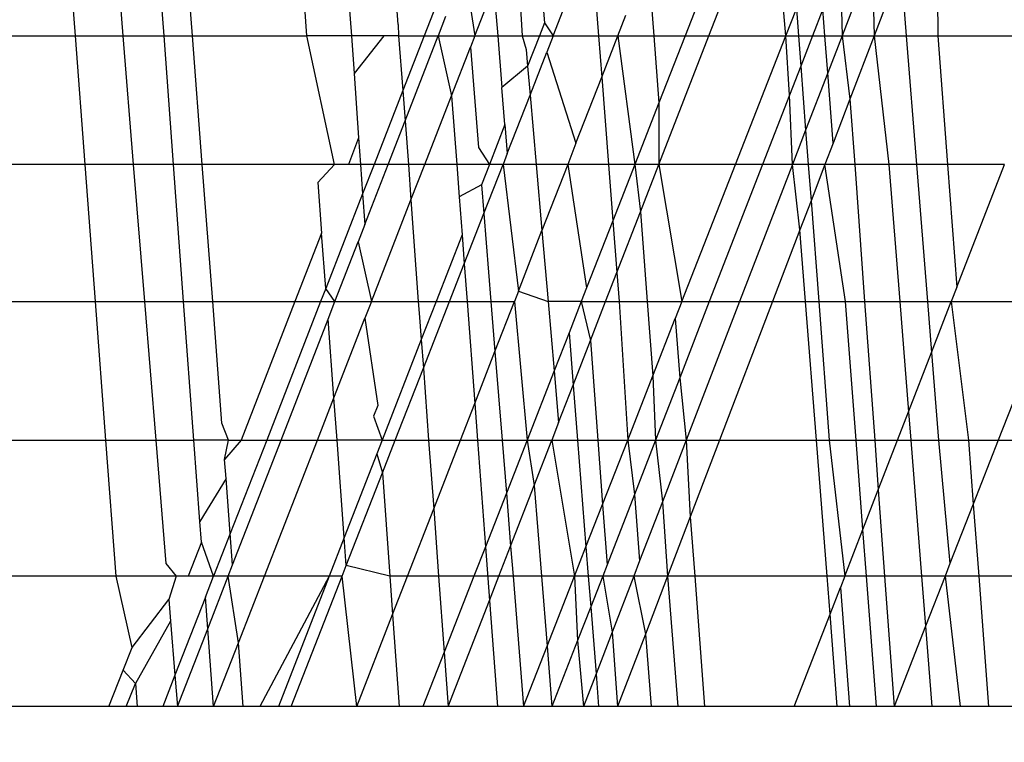
# Model space of a CAD drawing. Units: millimetres. Extents: x 29655 to 30493, y -91333 to -88108.
# Drawn here: x 30283 to 30283, y -91031 to -91030 of the extents above; entities that cross this region are included whole.
import ezdxf

# ---------------------------------------------------------------- set-up
doc = ezdxf.new("R2010")
doc.units = ezdxf.units.MM
doc.header["$LTSCALE"] = 2
doc.layers.add('Strefa Bezpieczna', color=9, linetype='Continuous')
doc.styles.get("Standard").update_dxf_attribs({"font": 'arial.ttf'})
doc.dimstyles.get("Standard").update_dxf_attribs({"dimtxt": 10, "dimasz": 8, "dimexe": 0.18, "dimexo": 0.0625, "dimgap": 10, "dimtad": 0, "dimdec": 0, "dimrnd": 0.5, "dimzin": 0, "dimdsep": 46, "dimtxsty": 'Standard', "dimcen": 0.09, "dimse1": 1, "dimse2": 1, "dimadec": 0, "dimazin": 0, "dimtfac": 1, "dimtdec": 4, "dimtofl": 0, "dimtmove": 0, "dimatfit": 3, "dimfxl": 1, "dimtolj": 1, "dimtzin": 0, "dimarcsym": 0})

# ---------------------------------------------------------------- blocks, each defined once
blk = doc.blocks.new('*D1808')
at = {"layer": 'Defpoints', "color": 0}
for p in [(30358.28395, -88224.1479), (29661.3507, -91332.8092), (30358.28395, -91332.8092)]:
    blk.add_point(p, dxfattribs=at)
at = {"layer": 'Strefa Bezpieczna', "color": 0, "lineweight": -2, "ltscale": 2}
for p, q in [((29661.3507, -88232.1479), (29661.3507, -89753.55855)), ((29661.3507, -91324.8092), (29661.3507, -89803.39855))]:
    blk.add_line(p, q, dxfattribs=at)
at = {"layer": 'Strefa Bezpieczna', "color": 0}
for points in [[(29662.68403, -88232.1479), (29660.01737, -88232.1479), (29661.3507, -88224.1479)], [(29660.01737, -91324.8092), (29662.68403, -91324.8092), (29661.3507, -91332.8092)]]:
    blk.add_solid(points, dxfattribs=at)
at = {"layer": 'Strefa Bezpieczna', "color": 0, "ltscale": 2, "insert": (29661.3507, -89778.47855), "char_height": 10, "attachment_point": 5, "rotation": 90}
blk.add_mtext('\\A1;3109', dxfattribs=at)

msp = doc.modelspace()

# ---------------------------------------------------------------- linework, layer by layer
for p, q in [((30283.35988, -91030.35249), (30283.36037, -91030.40758)), ((30283.16478, -91030.40758), (30283.16258, -91030.37833)), ((30283.17312, -91030.37833), (30283.1755, -91030.40758)), ((30283.18484, -91030.40758), (30283.18268, -91030.37833)), ((30283.19132, -91030.40758), (30283.18911, -91030.37833)), ((30283.21727, -91030.40758), (30283.2151, -91030.37833)), ((30283.22525, -91030.37833), (30283.22733, -91030.40758)), ((30283.31449, -91030.37833), (30283.30305, -91030.40758)), ((30283.30843, -91030.40758), (30283.3198, -91030.37833)), ((30283.32586, -91030.40758), (30283.32335, -91030.37833)), ((30283.26464, -91030.38374), (30283.26607, -91030.40758)), ((30283.28166, -91030.38578), (30283.28337, -91030.40758)), ((30283.29461, -91030.38992), (30283.29595, -91030.40758)), ((30283.34553, -91030.38968), (30283.33863, -91030.40758)), ((30283.34553, -91030.38968), (30283.34591, -91030.40758)), ((30283.25291, -91030.39239), (30283.25535, -91030.40758)), ((30283.33821, -91030.39142), (30283.33863, -91030.40758)), ((30283.35191, -91030.3919), (30283.34591, -91030.40758)), ((30283.35191, -91030.3919), (30283.35317, -91030.40758)), ((30283.23793, -91030.40502), (30283.23733, -91030.39679)), ((30283.2482, -91030.39645), (30283.24386, -91030.40758)), ((30283.25535, -91030.40758), (30283.25965, -91030.39656)), ((30283.25965, -91030.39656), (30283.26054, -91030.40758)), ((30283.27087, -91030.40105), (30283.27116, -91030.40463)), ((30283.27314, -91030.40758), (30283.27594, -91030.40042)), ((30283.24871, -91030.4032), (30283.24701, -91030.40758)), ((30283.28774, -91030.40758), (30283.28958, -91030.40286)), ((30283.32586, -91030.40758), (30283.32827, -91030.40142)), ((30283.32827, -91030.40142), (30283.32874, -91030.40758)), ((30283.33427, -91030.40155), (30283.33193, -91030.40758)), ((30283.33474, -91030.40758), (30283.33427, -91030.40155)), ((30283.23793, -91030.40502), (30283.238, -91030.40758)), ((30283.27116, -91030.40463), (30283.27001, -91030.40758)), ((30283.27116, -91030.40463), (30283.27314, -91030.40758)), ((30283.13591, -91030.40758), (30283.16478, -91030.40758)), ((30283.16698, -91030.43673), (30283.16478, -91030.40758)), ((30283.16478, -91030.40758), (30283.1755, -91030.40758)), ((30283.1755, -91030.40758), (30283.17788, -91030.43673)), ((30283.1755, -91030.40758), (30283.18484, -91030.40758)), ((30283.18699, -91030.43673), (30283.18484, -91030.40758)), ((30283.18484, -91030.40758), (30283.19132, -91030.40758)), ((30283.19353, -91030.43673), (30283.19132, -91030.40758)), ((30283.19132, -91030.40758), (30283.21727, -91030.40758)), ((30283.22349, -91030.43673), (30283.21727, -91030.40758)), ((30283.22733, -91030.40758), (30283.21727, -91030.40758)), ((30283.22733, -91030.40758), (30283.22794, -91030.41609)), ((30283.23469, -91030.40758), (30283.22733, -91030.40758)), ((30283.23469, -91030.40758), (30283.22794, -91030.41609)), ((30283.238, -91030.40758), (30283.23469, -91030.40758)), ((30283.238, -91030.40758), (30283.23903, -91030.41997)), ((30283.238, -91030.40758), (30283.24386, -91030.40758)), ((30283.24386, -91030.40758), (30283.23903, -91030.41997)), ((30283.23953, -91030.42682), (30283.24701, -91030.40758)), ((30283.24386, -91030.40758), (30283.24701, -91030.40758)), ((30283.24701, -91030.40758), (30283.25006, -91030.42115)), ((30283.24701, -91030.40758), (30283.25535, -91030.40758)), ((30283.25535, -91030.40758), (30283.25435, -91030.41016)), ((30283.25535, -91030.40758), (30283.26054, -91030.40758)), ((30283.26054, -91030.40758), (30283.26149, -91030.41931)), ((30283.26054, -91030.40758), (30283.26607, -91030.40758)), ((30283.26607, -91030.40758), (30283.26699, -91030.41065)), ((30283.26607, -91030.40758), (30283.27001, -91030.40758)), ((30283.27001, -91030.40758), (30283.26732, -91030.41448)), ((30283.27001, -91030.40758), (30283.27314, -91030.40758)), ((30283.27314, -91030.40758), (30283.27168, -91030.4113)), ((30283.27314, -91030.40758), (30283.28337, -91030.40758)), ((30283.28337, -91030.40758), (30283.28411, -91030.41693)), ((30283.28337, -91030.40758), (30283.28774, -91030.40758)), ((30283.28411, -91030.41693), (30283.28774, -91030.40758)), ((30283.28774, -91030.40758), (30283.29165, -91030.43673)), ((30283.28774, -91030.40758), (30283.29595, -91030.40758)), ((30283.29595, -91030.40758), (30283.2971, -91030.4228)), ((30283.29595, -91030.40758), (30283.30305, -91030.40758)), ((30283.2971, -91030.43673), (30283.30843, -91030.40758)), ((30283.30305, -91030.40758), (30283.2971, -91030.4228)), ((30283.30305, -91030.40758), (30283.30843, -91030.40758)), ((30283.30843, -91030.40758), (30283.32586, -91030.40758)), ((30283.31446, -91030.43673), (30283.32586, -91030.40758)), ((30283.32669, -91030.42106), (30283.32586, -91030.40758)), ((30283.32586, -91030.40758), (30283.32874, -91030.40758)), ((30283.32874, -91030.40758), (30283.32926, -91030.41445)), ((30283.32874, -91030.40758), (30283.33193, -91030.40758)), ((30283.33193, -91030.40758), (30283.32926, -91030.41445)), ((30283.33193, -91030.40758), (30283.33474, -91030.40758)), ((30283.33539, -91030.41599), (30283.33474, -91030.40758)), ((30283.33474, -91030.40758), (30283.33863, -91030.40758)), ((30283.33863, -91030.40758), (30283.33539, -91030.41599)), ((30283.33863, -91030.40758), (30283.34043, -91030.42192)), ((30283.33863, -91030.40758), (30283.34591, -91030.40758)), ((30283.34591, -91030.40758), (30283.34043, -91030.42192)), ((30283.34591, -91030.40758), (30283.34926, -91030.43673)), ((30283.34591, -91030.40758), (30283.35317, -91030.40758)), ((30283.35317, -91030.40758), (30283.35551, -91030.43673)), ((30283.35317, -91030.40758), (30283.36037, -91030.40758)), ((30283.36037, -91030.40758), (30283.36258, -91030.43673)), ((30283.36037, -91030.40758), (30283.38678, -91030.40758)), ((30283.25006, -91030.42115), (30283.25435, -91030.41016)), ((30283.25435, -91030.41016), (30283.25618, -91030.43289)), ((30283.26699, -91030.41065), (30283.26732, -91030.41448)), ((30283.26789, -91030.421), (30283.27168, -91030.4113)), ((30283.27168, -91030.4113), (30283.27827, -91030.43193)), ((30283.26732, -91030.41448), (30283.26149, -91030.41931)), ((30283.26732, -91030.41448), (30283.26789, -91030.421)), ((30283.32926, -91030.41445), (30283.32669, -91030.42106)), ((30283.32926, -91030.41445), (30283.33037, -91030.42899)), ((30283.22794, -91030.41609), (30283.22898, -91030.43073)), ((30283.27827, -91030.43193), (30283.28411, -91030.41693)), ((30283.28411, -91030.41693), (30283.28566, -91030.43673)), ((30283.33539, -91030.41599), (30283.33037, -91030.42899)), ((30283.33661, -91030.43189), (30283.33539, -91030.41599)), ((30283.23903, -91030.41997), (30283.2325, -91030.43673)), ((30283.23903, -91030.41997), (30283.23953, -91030.42682)), ((30283.24399, -91030.43673), (30283.25006, -91030.42115)), ((30283.25006, -91030.42115), (30283.25123, -91030.43673)), ((30283.26217, -91030.42771), (30283.26149, -91030.41931)), ((30283.2627, -91030.43427), (30283.26789, -91030.421)), ((30283.26789, -91030.421), (30283.26926, -91030.43673)), ((30283.32669, -91030.42106), (30283.32061, -91030.43673)), ((30283.32739, -91030.43673), (30283.32669, -91030.42106)), ((30283.2971, -91030.4228), (30283.29165, -91030.43673)), ((30283.2971, -91030.4228), (30283.2971, -91030.43673)), ((30283.34043, -91030.42192), (30283.33661, -91030.43189)), ((30283.34043, -91030.42192), (30283.3415, -91030.43673)), ((30283.23568, -91030.43673), (30283.23953, -91030.42682)), ((30283.23953, -91030.42682), (30283.24026, -91030.43673)), ((30283.26217, -91030.42771), (30283.25866, -91030.43673)), ((30283.26217, -91030.42771), (30283.2627, -91030.43427)), ((30283.33037, -91030.42899), (30283.32739, -91030.43673)), ((30283.33037, -91030.42899), (30283.33096, -91030.43673)), ((30283.22898, -91030.43073), (30283.22665, -91030.43673)), ((30283.22898, -91030.43073), (30283.22941, -91030.43673)), ((30283.27827, -91030.43193), (30283.2764, -91030.43673)), ((30283.33661, -91030.43189), (30283.33476, -91030.43673)), ((30283.25618, -91030.43289), (30283.25866, -91030.43673)), ((30283.2627, -91030.43427), (30283.26174, -91030.43673)), ((30283.16698, -91030.43673), (30283.1382, -91030.43673)), ((30283.16932, -91030.46784), (30283.16698, -91030.43673)), ((30283.17788, -91030.43673), (30283.16698, -91030.43673)), ((30283.17788, -91030.43673), (30283.18042, -91030.46784)), ((30283.18699, -91030.43673), (30283.17788, -91030.43673)), ((30283.18929, -91030.46784), (30283.18699, -91030.43673)), ((30283.19353, -91030.43673), (30283.18699, -91030.43673)), ((30283.19588, -91030.46784), (30283.19353, -91030.43673)), ((30283.22349, -91030.43673), (30283.19353, -91030.43673)), ((30283.21974, -91030.44083), (30283.22349, -91030.43673)), ((30283.22665, -91030.43673), (30283.22349, -91030.43673)), ((30283.22941, -91030.43673), (30283.22665, -91030.43673)), ((30283.22941, -91030.43673), (30283.22989, -91030.44341)), ((30283.2325, -91030.43673), (30283.22941, -91030.43673)), ((30283.2325, -91030.43673), (30283.22989, -91030.44341)), ((30283.23039, -91030.45036), (30283.23568, -91030.43673)), ((30283.23568, -91030.43673), (30283.2325, -91030.43673)), ((30283.24026, -91030.43673), (30283.23568, -91030.43673)), ((30283.24026, -91030.43673), (30283.24085, -91030.44478)), ((30283.24399, -91030.43673), (30283.24026, -91030.43673)), ((30283.24085, -91030.44478), (30283.24399, -91030.43673)), ((30283.25123, -91030.43673), (30283.24399, -91030.43673)), ((30283.25123, -91030.43673), (30283.25179, -91030.44411)), ((30283.25866, -91030.43673), (30283.25123, -91030.43673)), ((30283.25866, -91030.43673), (30283.25686, -91030.44135)), ((30283.25738, -91030.44787), (30283.26174, -91030.43673)), ((30283.26174, -91030.43673), (30283.25866, -91030.43673)), ((30283.26174, -91030.43673), (30283.26522, -91030.46547)), ((30283.26926, -91030.43673), (30283.26174, -91030.43673)), ((30283.26926, -91030.43673), (30283.27056, -91030.45173)), ((30283.2764, -91030.43673), (30283.26926, -91030.43673)), ((30283.2764, -91030.43673), (30283.27056, -91030.45173)), ((30283.2764, -91030.43673), (30283.2807, -91030.46474)), ((30283.28566, -91030.43673), (30283.2764, -91030.43673)), ((30283.28566, -91030.43673), (30283.28666, -91030.44949)), ((30283.29165, -91030.43673), (30283.28566, -91030.43673)), ((30283.29165, -91030.43673), (30283.28666, -91030.44949)), ((30283.29165, -91030.43673), (30283.29293, -91030.44746)), ((30283.2971, -91030.43673), (30283.29165, -91030.43673)), ((30283.29293, -91030.44746), (30283.2971, -91030.43673)), ((30283.2971, -91030.43673), (30283.3023, -91030.46784)), ((30283.31446, -91030.43673), (30283.2971, -91030.43673)), ((30283.3023, -91030.46784), (30283.31446, -91030.43673)), ((30283.32061, -91030.43673), (30283.30852, -91030.46784)), ((30283.32061, -91030.43673), (30283.31446, -91030.43673)), ((30283.32739, -91030.43673), (30283.31539, -91030.46784)), ((30283.32739, -91030.43673), (30283.32061, -91030.43673)), ((30283.32908, -91030.45157), (30283.32739, -91030.43673)), ((30283.33096, -91030.43673), (30283.32739, -91030.43673)), ((30283.33096, -91030.43673), (30283.33159, -91030.44501)), ((30283.33476, -91030.43673), (30283.33096, -91030.43673)), ((30283.33476, -91030.43673), (30283.33159, -91030.44501)), ((30283.33939, -91030.46784), (30283.33476, -91030.43673)), ((30283.3415, -91030.43673), (30283.33476, -91030.43673)), ((30283.3415, -91030.43673), (30283.34376, -91030.46784)), ((30283.34926, -91030.43673), (30283.3415, -91030.43673)), ((30283.34926, -91030.43673), (30283.35173, -91030.46784)), ((30283.35551, -91030.43673), (30283.34926, -91030.43673)), ((30283.35551, -91030.43673), (30283.35801, -91030.46784)), ((30283.36258, -91030.43673), (30283.35551, -91030.43673)), ((30283.36258, -91030.43673), (30283.36468, -91030.46455)), ((30283.37547, -91030.43673), (30283.36258, -91030.43673)), ((30283.36468, -91030.46455), (30283.37547, -91030.43673)), ((30283.21974, -91030.44083), (30283.22059, -91030.45229)), ((30283.25686, -91030.44135), (30283.25179, -91030.44411)), ((30283.25686, -91030.44135), (30283.25738, -91030.44787)), ((30283.22989, -91030.44341), (30283.22153, -91030.46485)), ((30283.22989, -91030.44341), (30283.23039, -91030.45036)), ((30283.23187, -91030.46784), (30283.24085, -91030.44478)), ((30283.24085, -91030.44478), (30283.2425, -91030.46784)), ((30283.25179, -91030.44411), (30283.25243, -91030.45271)), ((30283.33159, -91030.44501), (30283.32908, -91030.45157)), ((30283.33159, -91030.44501), (30283.33333, -91030.46784)), ((30283.25293, -91030.45926), (30283.25738, -91030.44787)), ((30283.25738, -91030.44787), (30283.25899, -91030.46784)), ((30283.28758, -91030.46121), (30283.29293, -91030.44746)), ((30283.29293, -91030.44746), (30283.29446, -91030.46784)), ((30283.23039, -91030.45036), (30283.22886, -91030.45428)), ((30283.28666, -91030.44949), (30283.2807, -91030.46474)), ((30283.28666, -91030.44949), (30283.28758, -91030.46121)), ((30283.22059, -91030.45229), (30283.21454, -91030.46784)), ((30283.22153, -91030.46485), (30283.22059, -91030.45229)), ((30283.25243, -91030.45271), (30283.24654, -91030.46784)), ((30283.25243, -91030.45271), (30283.25293, -91030.45926)), ((30283.26522, -91030.46547), (30283.27056, -91030.45173)), ((30283.27056, -91030.45173), (30283.27197, -91030.46784)), ((30283.32908, -91030.45157), (30283.32286, -91030.46784)), ((30283.33036, -91030.46784), (30283.32908, -91030.45157)), ((30283.22359, -91030.46784), (30283.22886, -91030.45428)), ((30283.22886, -91030.45428), (30283.23187, -91030.46784)), ((30283.24957, -91030.46784), (30283.25293, -91030.45926)), ((30283.25293, -91030.45926), (30283.25357, -91030.46784)), ((30283.285, -91030.46784), (30283.28758, -91030.46121)), ((30283.28758, -91030.46121), (30283.2881, -91030.46784)), ((30283.22153, -91030.46485), (30283.22036, -91030.46784)), ((30283.22359, -91030.46784), (30283.22153, -91030.46485)), ((30283.26522, -91030.46547), (30283.2643, -91030.46784)), ((30283.26522, -91030.46547), (30283.27197, -91030.46784)), ((30283.2807, -91030.46474), (30283.27948, -91030.46784)), ((30283.36468, -91030.46455), (30283.3634, -91030.46784)), ((30283.14064, -91030.46784), (30283.16932, -91030.46784)), ((30283.17168, -91030.49921), (30283.16932, -91030.46784)), ((30283.16932, -91030.46784), (30283.18042, -91030.46784)), ((30283.18042, -91030.46784), (30283.18298, -91030.49921)), ((30283.18042, -91030.46784), (30283.18929, -91030.46784)), ((30283.19161, -91030.49921), (30283.18929, -91030.46784)), ((30283.18929, -91030.46784), (30283.19588, -91030.46784)), ((30283.19796, -91030.49538), (30283.19588, -91030.46784)), ((30283.19588, -91030.46784), (30283.21454, -91030.46784)), ((30283.21454, -91030.46784), (30283.20233, -91030.49921)), ((30283.22036, -91030.46784), (30283.20813, -91030.49921)), ((30283.21454, -91030.46784), (30283.22036, -91030.46784)), ((30283.22036, -91030.46784), (30283.22359, -91030.46784)), ((30283.22204, -91030.47183), (30283.22359, -91030.46784)), ((30283.22359, -91030.46784), (30283.23187, -91030.46784)), ((30283.23187, -91030.46784), (30283.2304, -91030.47161)), ((30283.23187, -91030.46784), (30283.2425, -91030.46784)), ((30283.2425, -91030.46784), (30283.24274, -91030.47047)), ((30283.2425, -91030.46784), (30283.24654, -91030.46784)), ((30283.24654, -91030.46784), (30283.24318, -91030.47646)), ((30283.24366, -91030.48295), (30283.24957, -91030.46784)), ((30283.24654, -91030.46784), (30283.24957, -91030.46784)), ((30283.24957, -91030.46784), (30283.25357, -91030.46784)), ((30283.25357, -91030.46784), (30283.25531, -91030.49095)), ((30283.25357, -91030.46784), (30283.25899, -91030.46784)), ((30283.25899, -91030.46784), (30283.2599, -91030.47914)), ((30283.25899, -91030.46784), (30283.2643, -91030.46784)), ((30283.2599, -91030.47914), (30283.2643, -91030.46784)), ((30283.2643, -91030.46784), (30283.26721, -91030.49921)), ((30283.27197, -91030.46784), (30283.27334, -91030.48356)), ((30283.27948, -91030.46784), (30283.27197, -91030.46784)), ((30283.27948, -91030.46784), (30283.27671, -91030.47492)), ((30283.27948, -91030.46784), (30283.28158, -91030.47666)), ((30283.27948, -91030.46784), (30283.285, -91030.46784)), ((30283.28158, -91030.47666), (30283.285, -91030.46784)), ((30283.285, -91030.46784), (30283.2881, -91030.46784)), ((30283.2881, -91030.46784), (30283.29003, -91030.49921)), ((30283.2881, -91030.46784), (30283.29446, -91030.46784)), ((30283.29446, -91030.46784), (30283.29572, -91030.48466)), ((30283.29446, -91030.46784), (30283.3023, -91030.46784)), ((30283.3023, -91030.46784), (30283.3008, -91030.47168)), ((30283.30852, -91030.46784), (30283.30181, -91030.48511)), ((30283.3023, -91030.46784), (30283.30852, -91030.46784)), ((30283.31539, -91030.46784), (30283.30329, -91030.49921)), ((30283.30852, -91030.46784), (30283.31539, -91030.46784)), ((30283.32286, -91030.46784), (30283.31085, -91030.49921)), ((30283.31539, -91030.46784), (30283.32286, -91030.46784)), ((30283.32286, -91030.46784), (30283.33036, -91030.46784)), ((30283.33281, -91030.49921), (30283.33036, -91030.46784)), ((30283.33036, -91030.46784), (30283.33333, -91030.46784)), ((30283.33333, -91030.46784), (30283.33571, -91030.49921)), ((30283.33333, -91030.46784), (30283.33939, -91030.46784)), ((30283.3418, -91030.49921), (30283.33939, -91030.46784)), ((30283.33939, -91030.46784), (30283.34376, -91030.46784)), ((30283.34376, -91030.46784), (30283.34604, -91030.49921)), ((30283.34376, -91030.46784), (30283.35173, -91030.46784)), ((30283.35173, -91030.46784), (30283.35371, -91030.49283)), ((30283.35173, -91030.46784), (30283.35801, -91030.46784)), ((30283.35801, -91030.46784), (30283.35894, -91030.47934)), ((30283.35801, -91030.46784), (30283.3634, -91030.46784)), ((30283.35894, -91030.47934), (30283.3634, -91030.46784)), ((30283.3634, -91030.46784), (30283.3673, -91030.49921)), ((30283.3634, -91030.46784), (30283.38634, -91030.46784)), ((30283.38634, -91030.46784), (30283.37407, -91030.49921)), ((30283.24274, -91030.47047), (30283.24318, -91030.47646)), ((30283.2114, -91030.49921), (30283.22204, -91030.47183)), ((30283.22337, -91030.48965), (30283.22204, -91030.47183)), ((30283.22337, -91030.48965), (30283.2304, -91030.47161)), ((30283.2304, -91030.47161), (30283.23331, -91030.49135)), ((30283.29572, -91030.48466), (30283.3008, -91030.47168)), ((30283.3008, -91030.47168), (30283.30181, -91030.48511)), ((30283.27671, -91030.47492), (30283.27334, -91030.48356)), ((30283.27671, -91030.47492), (30283.27765, -91030.48675)), ((30283.24318, -91030.47646), (30283.23433, -91030.49921)), ((30283.24318, -91030.47646), (30283.24366, -91030.48295)), ((30283.27765, -91030.48675), (30283.28158, -91030.47666)), ((30283.28158, -91030.47666), (30283.28325, -91030.49921)), ((30283.25531, -91030.49095), (30283.2599, -91030.47914)), ((30283.2599, -91030.47914), (30283.26152, -91030.49921)), ((30283.35371, -91030.49283), (30283.35894, -91030.47934)), ((30283.35894, -91030.47934), (30283.36053, -91030.49921)), ((30283.2373, -91030.49921), (30283.24366, -91030.48295)), ((30283.24366, -91030.48295), (30283.24486, -91030.49921)), ((30283.27334, -91030.48356), (30283.26721, -91030.49921)), ((30283.27334, -91030.48356), (30283.27435, -91030.49523)), ((30283.29003, -91030.49921), (30283.29572, -91030.48466)), ((30283.29572, -91030.48466), (30283.29633, -91030.49921)), ((30283.30181, -91030.48511), (30283.29633, -91030.49921)), ((30283.30181, -91030.48511), (30283.30329, -91030.49921)), ((30283.27435, -91030.49523), (30283.27765, -91030.48675)), ((30283.27765, -91030.48675), (30283.27864, -91030.49921)), ((30283.21964, -91030.49921), (30283.22337, -91030.48965)), ((30283.22408, -91030.49921), (30283.22337, -91030.48965)), ((30283.23331, -91030.49135), (30283.23236, -91030.49378)), ((30283.25209, -91030.49921), (30283.25531, -91030.49095)), ((30283.25531, -91030.49095), (30283.25593, -91030.49921)), ((30283.35123, -91030.49921), (30283.35371, -91030.49283)), ((30283.35371, -91030.49283), (30283.35421, -91030.49921)), ((30283.23236, -91030.49378), (30283.23433, -91030.49921)), ((30283.19947, -91030.49921), (30283.19796, -91030.49538)), ((30283.27435, -91030.49523), (30283.27281, -91030.49921)), ((30283.14311, -91030.49921), (30283.17168, -91030.49921)), ((30283.17401, -91030.53008), (30283.17168, -91030.49921)), ((30283.17168, -91030.49921), (30283.18298, -91030.49921)), ((30283.18298, -91030.49921), (30283.18526, -91030.5272)), ((30283.18298, -91030.49921), (30283.19161, -91030.49921)), ((30283.19947, -91030.49921), (30283.19161, -91030.49921)), ((30283.19298, -91030.51771), (30283.19161, -91030.49921)), ((30283.19859, -91030.50364), (30283.19947, -91030.49921)), ((30283.20233, -91030.49921), (30283.19859, -91030.50364)), ((30283.19947, -91030.49921), (30283.20233, -91030.49921)), ((30283.20813, -91030.49921), (30283.19986, -91030.52041)), ((30283.2004, -91030.52753), (30283.2114, -91030.49921)), ((30283.20233, -91030.49921), (30283.20813, -91030.49921)), ((30283.20761, -91030.53008), (30283.21964, -91030.49921)), ((30283.20813, -91030.49921), (30283.2114, -91030.49921)), ((30283.2114, -91030.49921), (30283.21964, -91030.49921)), ((30283.21964, -91030.49921), (30283.22408, -91030.49921)), ((30283.23433, -91030.49921), (30283.22408, -91030.49921)), ((30283.22572, -91030.52132), (30283.22408, -91030.49921)), ((30283.23433, -91030.49921), (30283.23311, -91030.50232)), ((30283.23433, -91030.49921), (30283.2373, -91030.49921)), ((30283.2344, -91030.50662), (30283.2373, -91030.49921)), ((30283.2373, -91030.49921), (30283.24486, -91030.49921)), ((30283.24486, -91030.49921), (30283.24601, -91030.51485)), ((30283.24486, -91030.49921), (30283.25209, -91030.49921)), ((30283.24601, -91030.51485), (30283.25209, -91030.49921)), ((30283.25209, -91030.49921), (30283.25593, -91030.49921)), ((30283.25593, -91030.49921), (30283.25775, -91030.52342)), ((30283.25593, -91030.49921), (30283.26152, -91030.49921)), ((30283.26152, -91030.49921), (30283.26249, -91030.5113)), ((30283.26152, -91030.49921), (30283.26721, -91030.49921)), ((30283.26721, -91030.49921), (30283.26249, -91030.5113)), ((30283.26721, -91030.49921), (30283.26879, -91030.50955)), ((30283.26721, -91030.49921), (30283.27281, -91030.49921)), ((30283.26879, -91030.50955), (30283.27281, -91030.49921)), ((30283.27281, -91030.49921), (30283.27796, -91030.53008)), ((30283.27281, -91030.49921), (30283.27864, -91030.49921)), ((30283.27864, -91030.49921), (30283.28055, -91030.52344)), ((30283.27864, -91030.49921), (30283.28325, -91030.49921)), ((30283.28325, -91030.49921), (30283.28432, -91030.5138)), ((30283.28325, -91030.49921), (30283.29003, -91030.49921)), ((30283.28432, -91030.5138), (30283.29003, -91030.49921)), ((30283.29003, -91030.49921), (30283.29153, -91030.51156)), ((30283.29003, -91030.49921), (30283.29633, -91030.49921)), ((30283.29633, -91030.49921), (30283.29153, -91030.51156)), ((30283.29633, -91030.49921), (30283.29787, -91030.51326)), ((30283.29633, -91030.49921), (30283.30329, -91030.49921)), ((30283.30329, -91030.49921), (30283.29787, -91030.51326)), ((30283.30329, -91030.49921), (30283.30419, -91030.51661)), ((30283.30329, -91030.49921), (30283.31085, -91030.49921)), ((30283.31085, -91030.49921), (30283.30419, -91030.51661)), ((30283.31085, -91030.49921), (30283.33281, -91030.49921)), ((30283.33523, -91030.53008), (30283.33281, -91030.49921)), ((30283.33281, -91030.49921), (30283.33571, -91030.49921)), ((30283.33571, -91030.49921), (30283.33925, -91030.53008)), ((30283.33571, -91030.49921), (30283.3418, -91030.49921)), ((30283.34337, -91030.51947), (30283.3418, -91030.49921)), ((30283.3418, -91030.49921), (30283.34604, -91030.49921)), ((30283.34604, -91030.49921), (30283.34685, -91030.51048)), ((30283.34604, -91030.49921), (30283.35123, -91030.49921)), ((30283.34685, -91030.51048), (30283.35123, -91030.49921)), ((30283.35123, -91030.49921), (30283.35421, -91030.49921)), ((30283.35421, -91030.49921), (30283.35666, -91030.53008)), ((30283.35421, -91030.49921), (30283.36053, -91030.49921)), ((30283.36053, -91030.49921), (30283.36311, -91030.52724)), ((30283.36053, -91030.49921), (30283.3673, -91030.49921)), ((30283.3673, -91030.49921), (30283.36839, -91030.51373)), ((30283.3673, -91030.49921), (30283.37407, -91030.49921)), ((30283.37407, -91030.49921), (30283.36839, -91030.51373)), ((30283.37407, -91030.49921), (30283.40204, -91030.49921)), ((30283.19892, -91030.50797), (30283.19859, -91030.50364)), ((30283.23311, -91030.50232), (30283.22572, -91030.52132)), ((30283.23311, -91030.50232), (30283.2344, -91030.50662)), ((30283.19892, -91030.50797), (30283.19298, -91030.51771)), ((30283.19986, -91030.52041), (30283.19892, -91030.50797)), ((30283.22619, -91030.52763), (30283.2344, -91030.50662)), ((30283.2344, -91030.50662), (30283.23608, -91030.53008)), ((30283.26345, -91030.52327), (30283.26879, -91030.50955)), ((30283.26879, -91030.50955), (30283.27045, -91030.53008)), ((30283.34337, -91030.51947), (30283.34685, -91030.51048)), ((30283.34685, -91030.51048), (30283.34828, -91030.53008)), ((30283.26249, -91030.5113), (30283.25775, -91030.52342)), ((30283.26249, -91030.5113), (30283.26345, -91030.52327)), ((30283.29153, -91030.51156), (30283.28534, -91030.52751)), ((30283.29153, -91030.51156), (30283.29272, -91030.52662)), ((30283.24008, -91030.53008), (30283.24601, -91030.51485)), ((30283.24601, -91030.51485), (30283.24712, -91030.53008)), ((30283.28055, -91030.52344), (30283.28432, -91030.5138)), ((30283.28432, -91030.5138), (30283.28534, -91030.52751)), ((30283.29787, -91030.51326), (30283.29272, -91030.52662)), ((30283.29787, -91030.51326), (30283.29904, -91030.53008)), ((30283.36839, -91030.51373), (30283.36311, -91030.52724)), ((30283.36839, -91030.51373), (30283.36963, -91030.53008)), ((30283.30419, -91030.51661), (30283.29904, -91030.53008)), ((30283.30419, -91030.51661), (30283.30521, -91030.53008)), ((30283.19332, -91030.52235), (30283.19298, -91030.51771)), ((30283.33925, -91030.53008), (30283.34337, -91030.51947)), ((30283.34418, -91030.53008), (30283.34337, -91030.51947)), ((30283.19986, -91030.52041), (30283.19609, -91030.53008)), ((30283.2004, -91030.52753), (30283.19986, -91030.52041)), ((30283.22572, -91030.52132), (30283.22231, -91030.53008)), ((30283.22619, -91030.52763), (30283.22572, -91030.52132)), ((30283.19332, -91030.52235), (30283.19031, -91030.53008)), ((30283.19609, -91030.53008), (30283.19332, -91030.52235)), ((30283.25775, -91030.52342), (30283.25514, -91030.53008)), ((30283.25775, -91030.52342), (30283.25866, -91030.53559)), ((30283.26081, -91030.53008), (30283.26345, -91030.52327)), ((30283.26345, -91030.52327), (30283.264, -91030.53008)), ((30283.27796, -91030.53008), (30283.28055, -91030.52344)), ((30283.28055, -91030.52344), (30283.28108, -91030.53008)), ((30283.18526, -91030.5272), (30283.18761, -91030.53008)), ((30283.19941, -91030.53008), (30283.2004, -91030.52753)), ((30283.22523, -91030.53008), (30283.22619, -91030.52763)), ((30283.23608, -91030.53008), (30283.22619, -91030.52763)), ((30283.28534, -91030.52751), (30283.28434, -91030.53008)), ((30283.29272, -91030.52662), (30283.29138, -91030.53008)), ((30283.36311, -91030.52724), (30283.362, -91030.53008)), ((30283.17401, -91030.53008), (30283.14554, -91030.53008)), ((30283.17765, -91030.54625), (30283.17401, -91030.53008)), ((30283.18761, -91030.53008), (30283.17401, -91030.53008)), ((30283.18761, -91030.53008), (30283.18593, -91030.53538)), ((30283.19031, -91030.53008), (30283.18761, -91030.53008)), ((30283.19609, -91030.53008), (30283.19031, -91030.53008)), ((30283.19424, -91030.53481), (30283.19609, -91030.53008)), ((30283.19477, -91030.542), (30283.19941, -91030.53008)), ((30283.19941, -91030.53008), (30283.19609, -91030.53008)), ((30283.20173, -91030.54517), (30283.19941, -91030.53008)), ((30283.20761, -91030.53008), (30283.19941, -91030.53008)), ((30283.20173, -91030.54517), (30283.20761, -91030.53008)), ((30283.22231, -91030.53008), (30283.20659, -91030.55967)), ((30283.22231, -91030.53008), (30283.20761, -91030.53008)), ((30283.22231, -91030.53008), (30283.21078, -91030.55967)), ((30283.21366, -91030.55967), (30283.22523, -91030.53008)), ((30283.22523, -91030.53008), (30283.22231, -91030.53008)), ((30283.22857, -91030.55967), (30283.22523, -91030.53008)), ((30283.23608, -91030.53008), (30283.2367, -91030.53878)), ((30283.24008, -91030.53008), (30283.23608, -91030.53008)), ((30283.2367, -91030.53878), (30283.24008, -91030.53008)), ((30283.24712, -91030.53008), (30283.24008, -91030.53008)), ((30283.24712, -91030.53008), (30283.24839, -91030.54734)), ((30283.25514, -91030.53008), (30283.24712, -91030.53008)), ((30283.25514, -91030.53008), (30283.24839, -91030.54734)), ((30283.26081, -91030.53008), (30283.25514, -91030.53008)), ((30283.25866, -91030.53559), (30283.26081, -91030.53008)), ((30283.264, -91030.53008), (30283.26081, -91030.53008)), ((30283.264, -91030.53008), (30283.26638, -91030.55967)), ((30283.27045, -91030.53008), (30283.264, -91030.53008)), ((30283.27045, -91030.53008), (30283.27173, -91030.54599)), ((30283.27796, -91030.53008), (30283.27045, -91030.53008)), ((30283.27173, -91030.54599), (30283.27796, -91030.53008)), ((30283.27796, -91030.53008), (30283.27866, -91030.54469)), ((30283.28108, -91030.53008), (30283.27796, -91030.53008)), ((30283.28108, -91030.53008), (30283.28163, -91030.53706)), ((30283.28434, -91030.53008), (30283.28108, -91030.53008)), ((30283.28434, -91030.53008), (30283.28163, -91030.53706)), ((30283.28434, -91030.53008), (30283.28647, -91030.54281)), ((30283.29138, -91030.53008), (30283.28434, -91030.53008)), ((30283.29138, -91030.53008), (30283.28647, -91030.54281)), ((30283.29138, -91030.53008), (30283.29402, -91030.54321)), ((30283.29904, -91030.53008), (30283.29138, -91030.53008)), ((30283.29904, -91030.53008), (30283.29402, -91030.54321)), ((30283.29904, -91030.53008), (30283.30135, -91030.55967)), ((30283.30521, -91030.53008), (30283.29904, -91030.53008)), ((30283.30521, -91030.53008), (30283.30745, -91030.55967)), ((30283.33523, -91030.53008), (30283.30521, -91030.53008)), ((30283.3359, -91030.53871), (30283.33523, -91030.53008)), ((30283.33925, -91030.53008), (30283.33523, -91030.53008)), ((30283.33925, -91030.53008), (30283.33826, -91030.53264)), ((30283.34418, -91030.53008), (30283.33925, -91030.53008)), ((30283.34647, -91030.55967), (30283.34418, -91030.53008)), ((30283.34828, -91030.53008), (30283.34418, -91030.53008)), ((30283.34828, -91030.53008), (30283.35043, -91030.55967)), ((30283.35666, -91030.53008), (30283.34828, -91030.53008)), ((30283.35666, -91030.53008), (30283.35756, -91030.54143)), ((30283.362, -91030.53008), (30283.35666, -91030.53008)), ((30283.362, -91030.53008), (30283.35756, -91030.54143)), ((30283.362, -91030.53008), (30283.36539, -91030.55967)), ((30283.36963, -91030.53008), (30283.362, -91030.53008)), ((30283.36963, -91030.53008), (30283.37186, -91030.55967)), ((30283.39466, -91030.53008), (30283.36963, -91030.53008)), ((30283.3359, -91030.53871), (30283.33826, -91030.53264)), ((30283.33826, -91030.53264), (30283.34031, -91030.55967)), ((30283.19424, -91030.53481), (30283.18733, -91030.55255)), ((30283.19477, -91030.542), (30283.19424, -91030.53481)), ((30283.17765, -91030.54625), (30283.18593, -91030.53538)), ((30283.18593, -91030.53538), (30283.18633, -91030.54032)), ((30283.2493, -91030.55967), (30283.25866, -91030.53559)), ((30283.25866, -91030.53559), (30283.26047, -91030.55967)), ((30283.28163, -91030.53706), (30283.27866, -91030.54469)), ((30283.28163, -91030.53706), (30283.28283, -91030.55225)), ((30283.22857, -91030.55967), (30283.2367, -91030.53878)), ((30283.2367, -91030.53878), (30283.23819, -91030.55967)), ((30283.32777, -91030.55967), (30283.3359, -91030.53871)), ((30283.33754, -91030.55967), (30283.3359, -91030.53871)), ((30283.18633, -91030.54032), (30283.17835, -91030.55439)), ((30283.18633, -91030.54032), (30283.18733, -91030.55255)), ((30283.18791, -91030.55967), (30283.19477, -91030.542)), ((30283.19608, -91030.55967), (30283.19477, -91030.542)), ((30283.35756, -91030.54143), (30283.35043, -91030.55967)), ((30283.35756, -91030.54143), (30283.359, -91030.55967)), ((30283.28647, -91030.54281), (30283.28283, -91030.55225)), ((30283.28647, -91030.54281), (30283.28772, -91030.55967)), ((30283.29402, -91030.54321), (30283.28772, -91030.55967)), ((30283.29402, -91030.54321), (30283.29531, -91030.55967)), ((30283.17561, -91030.55136), (30283.17765, -91030.54625)), ((30283.19608, -91030.55967), (30283.20173, -91030.54517)), ((30283.20283, -91030.55967), (30283.20173, -91030.54517)), ((30283.26638, -91030.55967), (30283.27173, -91030.54599)), ((30283.27173, -91030.54599), (30283.27284, -91030.55967)), ((30283.27866, -91030.54469), (30283.27284, -91030.55967)), ((30283.27866, -91030.54469), (30283.27997, -91030.55967)), ((30283.24839, -91030.54734), (30283.24357, -91030.55967)), ((30283.24839, -91030.54734), (30283.2493, -91030.55967)), ((30283.17229, -91030.55967), (30283.17561, -91030.55136)), ((30283.17835, -91030.55439), (30283.17561, -91030.55136)), ((30283.18733, -91030.55255), (30283.18455, -91030.55967)), ((30283.18733, -91030.55255), (30283.18791, -91030.55967)), ((30283.28283, -91030.55225), (30283.27997, -91030.55967)), ((30283.28283, -91030.55225), (30283.28342, -91030.55967)), ((30283.17624, -91030.55967), (30283.17835, -91030.55439)), ((30283.17835, -91030.55439), (30283.17879, -91030.55967)), ((30283.17229, -91030.55967), (30283.14786, -91030.55967)), ((30283.17624, -91030.55967), (30283.17229, -91030.55967)), ((30283.17879, -91030.55967), (30283.17624, -91030.55967)), ((30283.18455, -91030.55967), (30283.17879, -91030.55967)), ((30283.18791, -91030.55967), (30283.18455, -91030.55967)), ((30283.19608, -91030.55967), (30283.18791, -91030.55967)), ((30283.20283, -91030.55967), (30283.19608, -91030.55967)), ((30283.20659, -91030.55967), (30283.20283, -91030.55967)), ((30283.21078, -91030.55967), (30283.20659, -91030.55967)), ((30283.21366, -91030.55967), (30283.21078, -91030.55967)), ((30283.22857, -91030.55967), (30283.21366, -91030.55967)), ((30283.23819, -91030.55967), (30283.22857, -91030.55967)), ((30283.24357, -91030.55967), (30283.23819, -91030.55967)), ((30283.2493, -91030.55967), (30283.24357, -91030.55967)), ((30283.26047, -91030.55967), (30283.2493, -91030.55967)), ((30283.26638, -91030.55967), (30283.26047, -91030.55967)), ((30283.27284, -91030.55967), (30283.26638, -91030.55967)), ((30283.27997, -91030.55967), (30283.27284, -91030.55967)), ((30283.28342, -91030.55967), (30283.27997, -91030.55967)), ((30283.28772, -91030.55967), (30283.28342, -91030.55967)), ((30283.29531, -91030.55967), (30283.28772, -91030.55967)), ((30283.30135, -91030.55967), (30283.29531, -91030.55967)), ((30283.30745, -91030.55967), (30283.30135, -91030.55967)), ((30283.32777, -91030.55967), (30283.30745, -91030.55967)), ((30283.33754, -91030.55967), (30283.32777, -91030.55967)), ((30283.34031, -91030.55967), (30283.33754, -91030.55967)), ((30283.34647, -91030.55967), (30283.34031, -91030.55967)), ((30283.35043, -91030.55967), (30283.34647, -91030.55967)), ((30283.359, -91030.55967), (30283.35043, -91030.55967)), ((30283.36539, -91030.55967), (30283.359, -91030.55967)), ((30283.37186, -91030.55967), (30283.36539, -91030.55967)), ((30283.38308, -91030.55967), (30283.37186, -91030.55967))]:
    msp.add_line(p, q)

# ---------------------------------------------------------------- dimensions: what is measured, and where the dimension line sits
at = {"layer": 'Strefa Bezpieczna', "ltscale": 2}
dim = msp.add_linear_dim(base=(29661.3507, -91332.8092), p1=(30358.28395, -88224.1479), p2=(30358.28395, -91332.8092), angle=90, dimstyle='Standard', override={"dimlfac": 1}, dxfattribs=at)
dim.commit()
dim.dimension.update_dxf_attribs({"geometry": '*D1808', "text_midpoint": (29661.3507, -89778.47855)})

doc.saveas('drawing.dxf')
